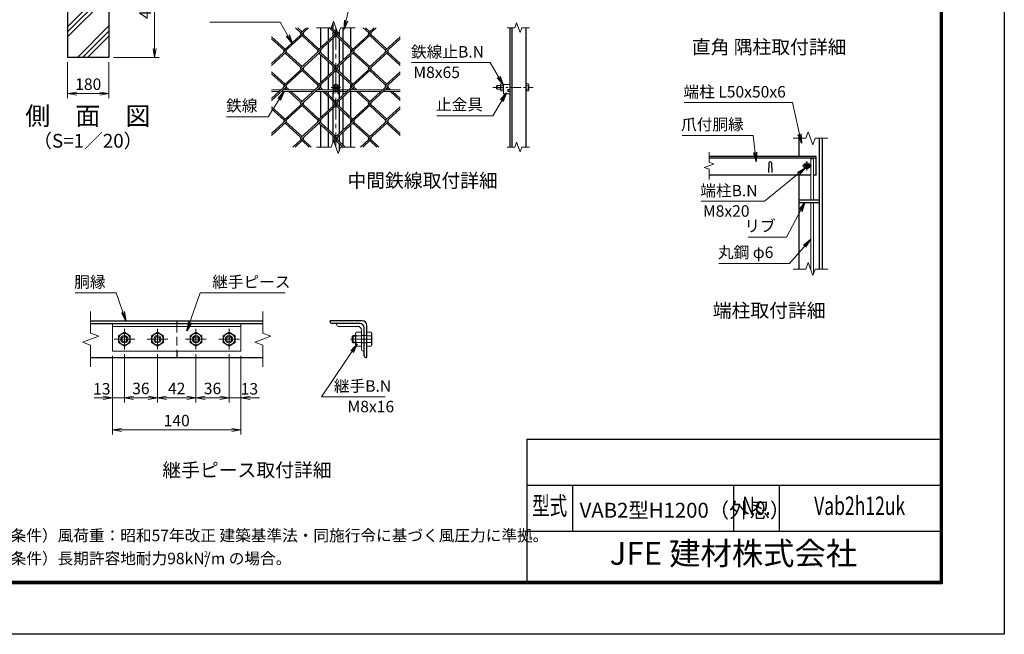
# Model space of a CAD drawing. Units: millimetres. Extents: x 0 to 8400, y 0 to 5940.
# Drawn here: x 4112 to 8400, y 0 to 2679 of the extents above; entities that cross this region are included whole.
import ezdxf
from ezdxf.enums import TextEntityAlignment as Align

# ---------------------------------------------------------------- set-up
doc = ezdxf.new("R2010")
doc.units = ezdxf.units.MM
doc.header["$LTSCALE"] = 3
doc.header["$MEASUREMENT"] = 0
doc.header["$PDMODE"] = 35
doc.linetypes.add('CENTER', pattern=[50.8, 31.75, -6.35, 6.35, -6.35])
doc.linetypes.add('DASHED', pattern=[19.05, 12.7, -6.35])
for name, color, linetype, lineweight in [('D-BMK', 2, 'CENTER', 13), ('D-DCR-HCH', 7, 'Continuous', 13), ('D-STR-DIM', 7, 'Continuous', 13), ('D-STR-TXT', 7, 'Continuous', 13), ('D-STR2', 7, 'Continuous', 13), ('D-STR3', 3, 'Continuous', 13)]:
    doc.layers.add(name, color=color, linetype=linetype, lineweight=lineweight)
for name, color, linetype in [('D-STR1', 1, 'Continuous'), ('D-STR4', 7, 'Continuous'), ('D-TTL', 2, 'Continuous'), ('D-TTL-TXT', 7, 'Continuous')]:
    doc.layers.add(name, color=color, linetype=linetype)
doc.styles.add('ROMANSE', font='Romans.shx', dxfattribs={"width": 0.7, "bigfont": 'EXTFONT.SHX'})
doc.styles.add('ゴシック', font='txt')
doc.dimstyles.new('STYLE', dxfattribs={"dimscale": 20, "dimtxt": 2.5, "dimasz": 2, "dimexe": 1, "dimexo": 1, "dimgap": 0.8, "dimtad": 1, "dimdsep": 46, "dimtxsty": 'ゴシック', "dimblk": 'OPEN', "dimcen": 1e-08, "dimclrd": 256, "dimclre": 256, "dimclrt": 256, "dimadec": 0, "dimazin": 2, "dimtfac": 1, "dimtmove": 2, "dimatfit": 3, "dimldrblk": 'OPEN', "dimfxl": 0, "dimtolj": 1, "dimtzin": 0, "dimlwd": -1, "dimlwe": -1, "dimarcsym": 0})

# ---------------------------------------------------------------- blocks, each defined once
blk = doc.blocks.new('_Open')
at = {"color": 0, "linetype": 'ByBlock', "lineweight": -2}
for p, q in [((-1, 0.17), (0, 0)), ((-1, -0.17), (0, 0)), ((0, 0), (-1, 0))]:
    blk.add_line(p, q, dxfattribs=at)
blk = doc.blocks.new('*D13')
at = {"layer": 'D-STR-DIM'}
for p, q in [((4320.3, 2493.9), (4320.3, 2336.6)), ((4500.3, 2493.9), (4500.3, 2336.6)), ((4360.3, 2356.6), (4460.3, 2356.6))]:
    blk.add_line(p, q, dxfattribs=at)
at = {"layer": 'Defpoints', "color": 0}
for p in [(4320.3, 2513.9), (4500.3, 2513.9), (4500.3, 2356.6)]:
    blk.add_point(p, dxfattribs=at)
at = {"layer": 'D-STR-DIM', "xscale": 40, "yscale": 40, "zscale": 40, "rotation": 180}
blk.add_blockref('_Open', (4320.3, 2356.6), dxfattribs=at)
at = {"layer": 'D-STR-DIM', "xscale": 40, "yscale": 40, "zscale": 40}
blk.add_blockref('_Open', (4500.3, 2356.6), dxfattribs=at)
at = {"layer": 'D-STR-DIM', "insert": (4410.3, 2397.6), "char_height": 50, "attachment_point": 5, "style": 'ゴシック'}
blk.add_mtext('\\A1;180', dxfattribs=at)
blk = doc.blocks.new('*D14')
at = {"layer": 'D-STR-DIM'}
for p, q in [((4520.3, 2963.9), (4719.3, 2963.9)), ((4699.3, 2553.9), (4699.3, 2923.9)), ((4520.3, 2513.9), (4719.3, 2513.9))]:
    blk.add_line(p, q, dxfattribs=at)
at = {"layer": 'Defpoints', "color": 0}
for p in [(4500.3, 2963.9), (4699.3, 2963.9), (4500.3, 2513.9)]:
    blk.add_point(p, dxfattribs=at)
at = {"layer": 'D-STR-DIM', "xscale": 40, "yscale": 40, "zscale": 40}
for p, rotation in [((4699.3, 2963.9), 90), ((4699.3, 2513.9), 270)]:
    blk.add_blockref('_Open', p, dxfattribs=dict(at, rotation=rotation))
at = {"layer": 'D-STR-DIM', "insert": (4658.3, 2738.9), "char_height": 50, "attachment_point": 5, "rotation": 90, "style": 'ゴシック'}
blk.add_mtext('\\A1;450', dxfattribs=at)
blk = doc.blocks.new('*D23')
at = {"layer": 'D-STR-DIM'}
for p, q in [((4515.5, 1214.3), (4515.5, 870.6)), ((5075.5, 1214.3), (5075.5, 870.6)), ((4555.5, 890.6), (5035.5, 890.6))]:
    blk.add_line(p, q, dxfattribs=at)
at = {"layer": 'Defpoints', "color": 0}
for p in [(4515.5, 1234.3), (5075.5, 1234.3), (5075.5, 890.6)]:
    blk.add_point(p, dxfattribs=at)
at = {"layer": 'D-STR-DIM', "xscale": 40, "yscale": 40, "zscale": 40, "rotation": 180}
blk.add_blockref('_Open', (4515.5, 890.6), dxfattribs=at)
at = {"layer": 'D-STR-DIM', "xscale": 40, "yscale": 40, "zscale": 40}
blk.add_blockref('_Open', (5075.5, 890.6), dxfattribs=at)
at = {"layer": 'D-STR-DIM', "insert": (4795.5, 931.6), "char_height": 50, "attachment_point": 5, "style": 'ゴシック'}
blk.add_mtext('\\A1;140', dxfattribs=at)
blk = doc.blocks.new('*D24')
at = {"layer": 'D-STR-DIM'}
for p, q in [((5023.5, 1221.3), (5023.5, 1010.6)), ((5075.5, 1214.3), (5075.5, 1010.6)), ((4983.5, 1030.6), (4943.5, 1030.6)), ((5023.5, 1030.6), (5075.5, 1030.6)), ((5115.5, 1030.6), (5155.5, 1030.6))]:
    blk.add_line(p, q, dxfattribs=at)
at = {"layer": 'Defpoints', "color": 0}
for p in [(5023.5, 1241.3), (5075.5, 1234.3), (5075.5, 1030.6)]:
    blk.add_point(p, dxfattribs=at)
at = {"layer": 'D-STR-DIM', "xscale": 40, "yscale": 40, "zscale": 40}
blk.add_blockref('_Open', (5023.5, 1030.6), dxfattribs=at)
at = {"layer": 'D-STR-DIM', "xscale": 40, "yscale": 40, "zscale": 40, "rotation": 180}
blk.add_blockref('_Open', (5075.5, 1030.6), dxfattribs=at)
at = {"layer": 'D-STR-DIM', "insert": (5112.3, 1070), "char_height": 50, "attachment_point": 5, "style": 'ゴシック'}
blk.add_mtext('\\A1;13', dxfattribs=at)
blk = doc.blocks.new('*D25')
at = {"layer": 'D-STR-DIM'}
for p, q in [((4879.5, 1221.3), (4879.5, 1010.6)), ((5023.5, 1221.3), (5023.5, 1010.6)), ((4919.5, 1030.6), (4983.5, 1030.6))]:
    blk.add_line(p, q, dxfattribs=at)
at = {"layer": 'Defpoints', "color": 0}
for p in [(4879.5, 1241.3), (5023.5, 1241.3), (5023.5, 1030.6)]:
    blk.add_point(p, dxfattribs=at)
at = {"layer": 'D-STR-DIM', "xscale": 40, "yscale": 40, "zscale": 40, "rotation": 180}
blk.add_blockref('_Open', (4879.5, 1030.6), dxfattribs=at)
at = {"layer": 'D-STR-DIM', "xscale": 40, "yscale": 40, "zscale": 40}
blk.add_blockref('_Open', (5023.5, 1030.6), dxfattribs=at)
at = {"layer": 'D-STR-DIM', "insert": (4951.5, 1071.6), "char_height": 50, "attachment_point": 5, "style": 'ゴシック'}
blk.add_mtext('\\A1;36', dxfattribs=at)
blk = doc.blocks.new('*D26')
at = {"layer": 'D-STR-DIM'}
for p, q in [((4711.5, 1221.3), (4711.5, 1010.6)), ((4879.5, 1221.3), (4879.5, 1010.6)), ((4751.5, 1030.6), (4839.5, 1030.6))]:
    blk.add_line(p, q, dxfattribs=at)
at = {"layer": 'Defpoints', "color": 0}
for p in [(4711.5, 1241.3), (4879.5, 1241.3), (4879.5, 1030.6)]:
    blk.add_point(p, dxfattribs=at)
at = {"layer": 'D-STR-DIM', "xscale": 40, "yscale": 40, "zscale": 40, "rotation": 180}
blk.add_blockref('_Open', (4711.5, 1030.6), dxfattribs=at)
at = {"layer": 'D-STR-DIM', "xscale": 40, "yscale": 40, "zscale": 40}
blk.add_blockref('_Open', (4879.5, 1030.6), dxfattribs=at)
at = {"layer": 'D-STR-DIM', "insert": (4795.5, 1071.6), "char_height": 50, "attachment_point": 5, "style": 'ゴシック'}
blk.add_mtext('\\A1;42', dxfattribs=at)
blk = doc.blocks.new('*D27')
at = {"layer": 'D-STR-DIM'}
for p, q in [((4567.5, 1221.3), (4567.5, 1010.6)), ((4711.5, 1221.3), (4711.5, 1010.6)), ((4607.5, 1030.6), (4671.5, 1030.6))]:
    blk.add_line(p, q, dxfattribs=at)
at = {"layer": 'Defpoints', "color": 0}
for p in [(4567.5, 1241.3), (4711.5, 1241.3), (4711.5, 1030.6)]:
    blk.add_point(p, dxfattribs=at)
at = {"layer": 'D-STR-DIM', "xscale": 40, "yscale": 40, "zscale": 40, "rotation": 180}
blk.add_blockref('_Open', (4567.5, 1030.6), dxfattribs=at)
at = {"layer": 'D-STR-DIM', "xscale": 40, "yscale": 40, "zscale": 40}
blk.add_blockref('_Open', (4711.5, 1030.6), dxfattribs=at)
at = {"layer": 'D-STR-DIM', "insert": (4639.5, 1071.6), "char_height": 50, "attachment_point": 5, "style": 'ゴシック'}
blk.add_mtext('\\A1;36', dxfattribs=at)
blk = doc.blocks.new('*D28')
at = {"layer": 'D-STR-DIM'}
for p, q in [((4515.5, 1214.3), (4515.5, 1010.6)), ((4567.5, 1221.3), (4567.5, 1010.6)), ((4475.5, 1030.6), (4435.5, 1030.6)), ((4515.5, 1030.6), (4567.5, 1030.6)), ((4607.5, 1030.6), (4647.5, 1030.6))]:
    blk.add_line(p, q, dxfattribs=at)
at = {"layer": 'Defpoints', "color": 0}
for p in [(4515.5, 1234.3), (4567.5, 1241.3), (4567.5, 1030.6)]:
    blk.add_point(p, dxfattribs=at)
at = {"layer": 'D-STR-DIM', "xscale": 40, "yscale": 40, "zscale": 40}
blk.add_blockref('_Open', (4515.5, 1030.6), dxfattribs=at)
at = {"layer": 'D-STR-DIM', "xscale": 40, "yscale": 40, "zscale": 40, "rotation": 180}
blk.add_blockref('_Open', (4567.5, 1030.6), dxfattribs=at)
at = {"layer": 'D-STR-DIM', "insert": (4469.3, 1070), "char_height": 50, "attachment_point": 5, "style": 'ゴシック'}
blk.add_mtext('\\A1;13', dxfattribs=at)

msp = doc.modelspace()

# ---------------------------------------------------------------- hatches: boundary and pattern name
at = {"layer": 'D-DCR-HCH'}
h = msp.add_hatch(dxfattribs=at)
h.set_pattern_fill('PLAST', color=256, scale=500, angle=45, style=0)
h.set_pattern_definition([(45, (128.79, -350), (-88.3883, 88.3883), []), (45, (117.74, -338.95), (-88.3883, 88.3883), []), (45, (106.7, -327.9), (-88.3883, 88.3883), [])])
h.paths.add_polyline_path([(4392.821, 2758.917), (4392.821, 2963.917), (4320.321, 2963.917), (4320.321, 2513.917), (4500.321, 2513.917), (4500.321, 2963.917), (4427.821, 2963.917), (4427.821, 2758.917)])

# ---------------------------------------------------------------- linework, layer by layer
at = {"layer": 'D-BMK'}
for p, q in [((5488.935, 2643.623), (5488.935, 2123.623)), ((5508.935, 2383.623), (5468.935, 2383.623)), ((7540, 2021.804), (7540, 2061.804)), ((7560, 2041.804), (7520, 2041.804)), ((4567.506, 1331.267), (4567.506, 1241.267)), ((4711.506, 1331.267), (4711.506, 1241.267)), ((4879.506, 1331.267), (4879.506, 1241.267)), ((5023.506, 1331.267), (5023.506, 1241.267)), ((4522.506, 1286.267), (4612.506, 1286.267)), ((4666.506, 1286.267), (4756.506, 1286.267)), ((4834.506, 1286.267), (4924.506, 1286.267)), ((4978.506, 1286.267), (5068.506, 1286.267)), ((5553.061, 1286.267), (5649.861, 1286.267))]:
    msp.add_line(p, q, dxfattribs=at)
at = {"layer": 'D-BMK', "ltscale": 0.5}
msp.add_line((6172.251, 2383.623), (6348.246, 2383.623), dxfattribs=at)
at = {"layer": 'D-STR-DIM'}
for p, q in [((5468.413, 2643.623), (5478.674, 2671.814)), ((5478.674, 2671.814), (5499.195, 2615.432)), ((6275.55, 2664.766), (6267.854, 2643.623)), ((6290.941, 2622.48), (6275.55, 2664.766)), ((5468.413, 2643.623), (5404.935, 2643.623)), ((5499.195, 2615.432), (5509.456, 2643.623)), ((5572.935, 2643.623), (5509.456, 2643.623)), ((6234.746, 2643.623), (6267.854, 2643.623)), ((6298.636, 2643.623), (6290.941, 2622.48)), ((6298.636, 2643.623), (6331.746, 2643.623)), ((7545.739, 2189.995), (7535.478, 2161.804)), ((7566.26, 2133.613), (7545.739, 2189.995)), ((5468.413, 2123.623), (5478.674, 2151.814)), ((5478.674, 2151.814), (5499.195, 2095.432)), ((6275.55, 2144.766), (6267.854, 2123.623)), ((6290.941, 2102.48), (6275.55, 2144.766)), ((7535.478, 2161.804), (7481, 2161.804)), ((7576.521, 2161.804), (7566.26, 2133.613)), ((7631, 2161.804), (7576.521, 2161.804)), ((5468.413, 2123.623), (5404.935, 2123.623)), ((5499.195, 2095.432), (5509.456, 2123.623)), ((5572.935, 2123.623), (5509.456, 2123.623)), ((6234.746, 2123.623), (6267.854, 2123.623)), ((6298.636, 2123.623), (6290.941, 2102.48)), ((6298.636, 2123.623), (6331.746, 2123.623)), ((7114, 2102.065), (7114, 2057.456)), ((7135.143, 2049.76), (7092.857, 2034.369)), ((7092.857, 2034.369), (7114, 2026.673)), ((7114, 2057.456), (7135.143, 2049.76)), ((7114, 2026.673), (7114, 1982.065)), ((7535.478, 1591.804), (7481, 1591.804)), ((7545.739, 1619.995), (7535.478, 1591.804)), ((7566.26, 1563.613), (7545.739, 1619.995)), ((7576.521, 1591.804), (7566.26, 1563.613)), ((7631, 1591.804), (7576.521, 1591.804)), ((4420.506, 1406.267), (4420.506, 1311.919)), ((5170.506, 1406.267), (5170.506, 1311.919)), ((4385.267, 1273.441), (4455.744, 1299.093)), ((4455.744, 1299.093), (4420.506, 1311.919)), ((5135.267, 1273.441), (5205.744, 1299.093)), ((5205.744, 1299.093), (5170.506, 1311.919)), ((4420.506, 1260.615), (4385.267, 1273.441)), ((4420.506, 1260.615), (4420.506, 1166.267)), ((5170.506, 1260.615), (5135.267, 1273.441)), ((5170.506, 1260.615), (5170.506, 1166.267))]:
    msp.add_line(p, q, dxfattribs=at)
at = {"layer": 'D-STR1'}
for p, q in [((5474.935, 2661.54), (5474.935, 2639.368)), ((5423.935, 2558.297), (5423.935, 2643.623)), ((5456.935, 2588.536), (5456.935, 2643.623)), ((5474.935, 2630.687), (5474.935, 2605.03)), ((5502.935, 2625.705), (5502.935, 2605.03)), ((5520.935, 2588.536), (5520.935, 2643.623)), ((5553.935, 2558.297), (5553.935, 2643.623)), ((6248.246, 2123.623), (6248.246, 2643.623)), ((6256.246, 2123.623), (6256.246, 2643.623)), ((6318.246, 2123.623), (6318.246, 2643.623)), ((5456.935, 2503.382), (5456.935, 2579.855)), ((5474.935, 2596.349), (5474.935, 2486.889)), ((5502.935, 2596.349), (5502.935, 2486.889)), ((5520.935, 2503.382), (5520.935, 2579.855)), ((5423.935, 2533.621), (5423.935, 2549.616)), ((5553.935, 2533.621), (5553.935, 2549.616)), ((5423.935, 2405.818), (5423.935, 2524.941)), ((5456.935, 2436.057), (5456.935, 2494.702)), ((5520.935, 2436.057), (5520.935, 2494.702)), ((5553.935, 2405.818), (5553.935, 2524.941)), ((5474.935, 2478.208), (5474.935, 2452.551)), ((5502.935, 2478.208), (5502.935, 2452.551)), ((5456.935, 2373.623), (5456.935, 2427.376)), ((5474.935, 2443.87), (5474.935, 2373.623)), ((5502.935, 2443.87), (5502.935, 2334.409)), ((5520.935, 2350.903), (5520.935, 2427.376)), ((5423.935, 2381.142), (5423.935, 2397.137)), ((5423.935, 2253.339), (5423.935, 2365.623)), ((5456.935, 2350.903), (5456.935, 2365.623)), ((5474.935, 2365.623), (5474.935, 2181.93)), ((5553.935, 2381.142), (5553.935, 2397.137)), ((5553.935, 2253.339), (5553.935, 2365.623)), ((5456.935, 2283.577), (5456.935, 2342.223)), ((5502.935, 2325.729), (5502.935, 2300.071)), ((5520.935, 2283.577), (5520.935, 2342.223)), ((5456.935, 2198.424), (5456.935, 2274.897)), ((5502.935, 2291.391), (5502.935, 2181.93)), ((5520.935, 2198.424), (5520.935, 2274.897)), ((5423.935, 2228.663), (5423.935, 2244.658)), ((5553.935, 2228.663), (5553.935, 2244.658)), ((5423.935, 2123.623), (5423.935, 2219.982)), ((5456.935, 2123.623), (5456.935, 2189.743)), ((5520.935, 2131.098), (5520.935, 2189.743)), ((5553.935, 2123.623), (5553.935, 2219.982)), ((5474.935, 2173.25), (5474.935, 2141.54)), ((5502.935, 2173.25), (5502.935, 2147.592)), ((7506, 2081.804), (7506, 2161.804)), ((7594, 2161.804), (7594, 1591.804)), ((7606, 2161.804), (7606, 1591.804)), ((5502.935, 2138.912), (5502.935, 2105.705)), ((7580, 2081.804), (7114, 2081.804)), ((7580, 2075.804), (7114, 2075.804)), ((7580, 2001.804), (7580, 2081.804)), ((7374, 2055.547), (7372.5, 2012.547)), ((7386, 2055.547), (7387.5, 2012.547)), ((7557.266, 2001.804), (7114, 2001.804)), ((7506, 1591.804), (7506, 2001.804)), ((7580, 2001.804), (7569.266, 2001.804)), ((7506, 1893.804), (7594, 1893.804)), ((7506, 1881.804), (7594, 1881.804)), ((4420.506, 1366.267), (5170.506, 1366.267)), ((4420.506, 1354.267), (5170.506, 1354.267)), ((4795.506, 1366.267), (4795.506, 1354.267)), ((5603.861, 1366.267), (5463.861, 1366.267)), ((5463.861, 1362.267), (5463.861, 1366.267)), ((5593.861, 1354.267), (5471.861, 1354.267)), ((5611.861, 1214.267), (5611.861, 1336.267)), ((5623.861, 1206.267), (5623.861, 1346.267)), ((4420.506, 1206.267), (5170.506, 1206.267)), ((4795.506, 1234.267), (4795.506, 1206.267)), ((5619.861, 1206.267), (5623.861, 1206.267))]:
    msp.add_line(p, q, dxfattribs=at)
at = {"layer": 'D-STR1', "color": 4, "linetype": 'DASHED', "lineweight": 13}
msp.add_line((4795.506, 1354.267), (4795.506, 1234.267), dxfattribs=at)
at = {"layer": 'D-STR1'}
for centre, radius, start, end in [((7380, 2053.047), 6.5, 22.619865, 157.380135), ((5471.861, 1362.267), 8, 180, 270), ((5593.861, 1336.267), 18, 0, 90), ((5603.861, 1346.267), 20, 0, 90), ((5619.861, 1214.267), 8, 180, 270)]:
    msp.add_arc(centre, radius, start, end, dxfattribs=at)
at = {"layer": 'D-STR2'}
for p, q in [((5369.596, 2643.623), (5263.015, 2545.959)), ((5336.743, 2622.199), (5313.362, 2643.623)), ((5341.479, 2626.539), (5322.835, 2643.623)), ((5360.36, 2643.623), (5336.861, 2622.09)), ((5495.967, 2624.302), (5410.47, 2545.959)), ((5484.198, 2622.199), (5460.817, 2643.623)), ((5488.935, 2626.539), (5468.883, 2644.913)), ((5493.597, 2630.812), (5484.198, 2622.199)), ((5664.507, 2643.623), (5557.926, 2545.959)), ((5631.653, 2622.199), (5608.273, 2643.623)), ((5636.39, 2626.539), (5617.746, 2643.623)), ((5655.034, 2643.623), (5631.653, 2622.199)), ((5346.216, 2613.518), (5208.935, 2487.723)), ((5267.751, 2550.299), (5208.935, 2604.195)), ((5263.015, 2545.959), (5208.935, 2595.515)), ((5493.671, 2613.518), (5336.743, 2469.72)), ((5410.47, 2545.959), (5341.479, 2609.178)), ((5415.207, 2550.299), (5346.216, 2613.518)), ((5641.127, 2613.518), (5484.198, 2469.72)), ((5557.926, 2545.959), (5488.935, 2609.178)), ((5562.662, 2550.299), (5493.671, 2613.518)), ((5768.935, 2595.515), (5631.653, 2469.72)), ((5705.381, 2545.959), (5636.39, 2609.178)), ((5710.118, 2550.299), (5641.127, 2613.518)), ((5768.935, 2604.195), (5705.381, 2545.959)), ((5272.488, 2537.279), (5208.935, 2479.043)), ((5419.943, 2537.279), (5263.015, 2393.48)), ((5336.743, 2469.72), (5267.751, 2532.938)), ((5341.479, 2474.06), (5272.488, 2537.279)), ((5567.399, 2537.279), (5410.47, 2393.48)), ((5484.197, 2469.721), (5415.207, 2532.938)), ((5488.935, 2474.06), (5419.943, 2537.279)), ((5714.854, 2537.279), (5557.926, 2393.48)), ((5631.653, 2469.72), (5563.075, 2532.56)), ((5636.39, 2474.06), (5567.399, 2537.279)), ((5768.935, 2479.043), (5710.118, 2532.938)), ((5768.935, 2487.723), (5714.854, 2537.279)), ((5346.216, 2461.039), (5208.935, 2335.244)), ((5267.751, 2397.82), (5208.935, 2451.716)), ((5493.671, 2461.039), (5336.743, 2317.24)), ((5410.47, 2393.48), (5341.479, 2456.699)), ((5415.207, 2397.82), (5346.216, 2461.039)), ((5641.127, 2461.039), (5484.198, 2317.24)), ((5557.926, 2393.48), (5488.935, 2456.699)), ((5562.662, 2397.82), (5493.67, 2461.04)), ((5705.381, 2393.48), (5636.39, 2456.699)), ((5710.118, 2397.82), (5641.127, 2461.039)), ((5768.935, 2451.716), (5705.381, 2393.48)), ((5263.015, 2393.48), (5208.935, 2443.035)), ((5768.935, 2443.035), (5631.653, 2317.24)), ((5272.488, 2384.799), (5208.935, 2326.563)), ((5419.943, 2384.799), (5263.015, 2241.001)), ((5275.212, 2373.623), (5267.751, 2380.459)), ((5284.685, 2373.623), (5272.488, 2384.799)), ((5336.743, 2317.24), (5283.942, 2365.623)), ((5341.479, 2321.581), (5293.415, 2365.623)), ((5567.399, 2384.799), (5410.47, 2241.001)), ((5422.667, 2373.623), (5415.207, 2380.459)), ((5432.14, 2373.623), (5419.943, 2384.799)), ((5484.198, 2317.24), (5431.398, 2365.623)), ((5488.935, 2321.581), (5440.871, 2365.623)), ((5714.854, 2384.799), (5557.926, 2241.001)), ((5570.123, 2373.623), (5562.662, 2380.459)), ((5579.596, 2373.623), (5567.399, 2384.799)), ((5631.653, 2317.24), (5578.853, 2365.623)), ((5636.39, 2321.581), (5588.326, 2365.623)), ((5717.578, 2373.623), (5710.118, 2380.459)), ((5727.051, 2373.623), (5714.854, 2384.799)), ((5768.935, 2326.563), (5726.308, 2365.623)), ((5768.935, 2335.244), (5735.782, 2365.623)), ((5346.216, 2308.56), (5208.935, 2182.765)), ((5267.751, 2245.341), (5208.935, 2299.237)), ((5263.015, 2241.001), (5208.935, 2290.556)), ((5493.671, 2308.56), (5336.743, 2164.761)), ((5410.47, 2241.001), (5341.479, 2304.219)), ((5415.207, 2245.341), (5346.216, 2308.56)), ((5641.127, 2308.56), (5484.198, 2164.761)), ((5557.926, 2241.001), (5488.935, 2304.219)), ((5562.662, 2245.341), (5493.671, 2308.56)), ((5768.935, 2290.556), (5631.653, 2164.761)), ((5705.381, 2241.001), (5636.39, 2304.219)), ((5710.118, 2245.341), (5641.127, 2308.56)), ((5768.935, 2299.237), (5705.381, 2241.001)), ((5272.488, 2232.32), (5208.935, 2174.084)), ((5341.479, 2169.101), (5272.488, 2232.32)), ((5419.943, 2232.32), (5301.321, 2123.623)), ((5488.935, 2169.101), (5419.943, 2232.32)), ((5567.399, 2232.32), (5478.891, 2151.218)), ((5636.39, 2169.101), (5567.399, 2232.32)), ((5714.854, 2232.32), (5596.232, 2123.623)), ((5768.935, 2182.765), (5714.854, 2232.32)), ((5336.743, 2164.761), (5267.751, 2227.98)), ((5484.198, 2164.761), (5415.207, 2227.98)), ((5631.653, 2164.761), (5562.662, 2227.98)), ((5768.935, 2174.084), (5710.118, 2227.98)), ((5346.216, 2156.081), (5310.795, 2123.623)), ((5372.164, 2123.623), (5341.479, 2151.74)), ((5381.637, 2123.623), (5346.216, 2156.081)), ((5493.671, 2156.081), (5481.26, 2144.708)), ((5519.619, 2123.623), (5488.935, 2151.74)), ((5529.092, 2123.623), (5493.671, 2156.081)), ((5641.127, 2156.081), (5605.706, 2123.623)), ((5667.075, 2123.623), (5636.39, 2151.74)), ((5676.548, 2123.623), (5641.127, 2156.081))]:
    msp.add_line(p, q, dxfattribs=at)
for centre, start, end in [((5341.586, 2617.739), 137.5, 222.5), ((5341.586, 2617.739), 317.5, 42.5), ((5489.041, 2617.739), 137.5, 222.5), ((5489.041, 2617.739), 317.5, 42.5), ((5636.497, 2617.739), 137.5, 222.5), ((5636.497, 2617.739), 317.5, 42.5), ((5267.751, 2541.619), 137.5, 222.5), ((5267.751, 2541.619), 317.5, 42.5), ((5415.207, 2541.619), 137.5, 222.5), ((5415.207, 2541.619), 317.5, 42.5), ((5562.662, 2541.619), 137.5, 222.5), ((5562.662, 2541.619), 317.5, 42.5), ((5710.224, 2541.5), 137.5, 222.5), ((5710.224, 2541.5), 317.5, 42.5), ((5341.467, 2465.368), 137.5, 222.5), ((5341.467, 2465.368), 317.5, 42.5), ((5488.923, 2465.368), 137.5, 222.5), ((5488.923, 2465.368), 317.5, 42.5), ((5636.378, 2465.368), 137.5, 222.5), ((5636.378, 2465.368), 317.5, 42.5), ((5267.751, 2389.14), 137.5, 222.5), ((5267.751, 2389.14), 317.5, 42.5), ((5415.207, 2389.14), 137.5, 222.5), ((5415.207, 2389.14), 317.5, 42.5), ((5562.662, 2389.14), 137.5, 222.5), ((5562.662, 2389.14), 317.5, 42.5), ((5710.224, 2389.02), 137.5, 222.5), ((5710.224, 2389.02), 317.5, 42.5), ((5341.467, 2312.889), 137.5, 222.5), ((5341.467, 2312.889), 317.5, 42.5), ((5489.053, 2312.792), 137.5, 222.5), ((5489.053, 2312.792), 317.5, 42.5), ((5636.508, 2312.792), 137.5, 222.5), ((5636.508, 2312.792), 317.5, 42.5), ((5267.87, 2236.552), 137.5, 222.5), ((5267.87, 2236.552), 317.5, 42.5), ((5415.325, 2236.552), 137.5, 222.5), ((5415.325, 2236.552), 317.5, 42.5), ((5562.781, 2236.552), 137.5, 222.5), ((5562.781, 2236.552), 317.5, 42.5), ((5710.343, 2236.433), 137.5, 222.5), ((5710.343, 2236.433), 317.5, 42.5), ((5341.467, 2160.41), 137.5, 222.5), ((5341.467, 2160.41), 317.5, 42.5), ((5489.053, 2160.312), 137.5, 222.5), ((5489.053, 2160.312), 317.5, 42.5), ((5636.508, 2160.312), 137.5, 222.5), ((5636.508, 2160.312), 317.5, 42.5)]:
    msp.add_arc(centre, 6.424, start, end, dxfattribs=at)
at = {"layer": 'D-STR3'}
for p, q in [((5250.818, 2373.623), (5208.935, 2373.623)), ((5242.087, 2365.623), (5208.935, 2365.623)), ((5389.543, 2365.623), (5251.561, 2365.623)), ((5398.273, 2373.623), (5260.291, 2373.623)), ((5476.435, 2365.623), (5399.016, 2365.623)), ((5476.435, 2373.623), (5407.747, 2373.623)), ((5488.935, 2398.634), (5475.935, 2391.129)), ((5475.935, 2391.129), (5475.935, 2376.118)), ((5475.935, 2376.118), (5488.935, 2368.612)), ((5476.435, 2375.829), (5476.435, 2355.623)), ((5480.435, 2373.519), (5480.435, 2355.623)), ((5497.435, 2365.623), (5480.435, 2365.623)), ((5501.935, 2391.129), (5488.935, 2398.634)), ((5488.935, 2368.612), (5501.935, 2376.118)), ((5497.435, 2373.519), (5497.435, 2355.623)), ((5501.435, 2375.829), (5501.435, 2355.623)), ((5545.729, 2373.623), (5501.435, 2373.623)), ((5536.998, 2365.623), (5501.435, 2365.623)), ((5501.935, 2376.118), (5501.935, 2391.129)), ((5684.454, 2365.623), (5546.472, 2365.623)), ((5693.184, 2373.623), (5555.202, 2373.623)), ((5768.935, 2365.623), (5693.927, 2365.623)), ((5768.935, 2373.623), (5702.658, 2373.623)), ((6190.646, 2391.623), (6188.246, 2389.223)), ((6188.246, 2389.223), (6188.246, 2378.023)), ((6190.646, 2375.623), (6188.246, 2378.023)), ((6205.246, 2391.623), (6190.646, 2391.623)), ((6190.646, 2391.623), (6190.646, 2375.623)), ((6205.246, 2375.623), (6190.646, 2375.623)), ((6206.695, 2398.634), (6205.246, 2396.123)), ((6205.246, 2371.123), (6205.246, 2396.123)), ((6206.695, 2368.612), (6205.246, 2371.123)), ((6218.246, 2398.634), (6206.695, 2398.634)), ((6218.246, 2391.129), (6206.695, 2391.129)), ((6218.246, 2376.118), (6206.695, 2376.118)), ((6218.246, 2368.612), (6206.695, 2368.612)), ((6218.246, 2368.612), (6218.246, 2398.634)), ((6218.246, 2395.623), (6218.246, 2355.623)), ((6218.246, 2395.623), (6248.246, 2395.623)), ((6238.746, 2374.623), (6248.246, 2374.623)), ((6238.746, 2365.623), (6248.246, 2365.623)), ((6248.246, 2365.623), (6248.246, 2355.623)), ((6318.246, 2398.634), (6318.246, 2368.612)), ((6318.246, 2398.634), (6327.454, 2398.634)), ((6318.246, 2391.129), (6327.454, 2391.129)), ((6318.246, 2376.118), (6327.454, 2376.118)), ((6318.246, 2368.612), (6327.454, 2368.612)), ((6328.846, 2396.223), (6327.454, 2398.634)), ((6328.846, 2371.023), (6327.454, 2368.612)), ((6328.846, 2396.223), (6328.846, 2371.023)), ((5476.435, 2355.623), (5480.435, 2355.623)), ((5497.435, 2355.623), (5501.435, 2355.623)), ((6218.246, 2355.623), (6248.246, 2355.623)), ((7569.266, 2071.804), (7557.266, 2071.804)), ((7557.266, 2071.804), (7557.266, 1893.804)), ((7569.266, 2071.804), (7569.266, 1893.804)), ((7540, 2056.815), (7527, 2049.309)), ((7527, 2049.309), (7527, 2034.298)), ((7527, 2034.298), (7540, 2026.793)), ((7553, 2049.309), (7540, 2056.815)), ((7540, 2026.793), (7553, 2034.298)), ((7553, 2034.298), (7553, 2049.309)), ((7557.266, 1881.804), (7557.266, 1591.804)), ((7569.266, 1881.804), (7569.266, 1571.871)), ((4515.506, 1354.267), (5075.506, 1354.267)), ((4515.506, 1354.267), (4515.506, 1234.267)), ((4515.506, 1342.267), (5075.506, 1342.267)), ((5075.506, 1354.267), (5075.506, 1234.267)), ((5491.861, 1354.267), (5491.861, 1350.267)), ((5491.861, 1354.267), (5591.861, 1354.267)), ((5499.861, 1342.267), (5583.861, 1342.267)), ((5611.861, 1334.267), (5611.861, 1234.267)), ((4567.506, 1316.289), (4541.506, 1301.278)), ((4541.506, 1301.278), (4541.506, 1271.256)), ((4593.506, 1301.278), (4567.506, 1316.289)), ((4593.506, 1271.256), (4593.506, 1301.278)), ((4711.506, 1316.289), (4685.506, 1301.278)), ((4685.506, 1301.278), (4685.506, 1271.256)), ((4737.506, 1301.278), (4711.506, 1316.289)), ((4737.506, 1271.256), (4737.506, 1301.278)), ((4879.506, 1316.289), (4853.506, 1301.278)), ((4853.506, 1301.278), (4853.506, 1271.256)), ((4905.506, 1301.278), (4879.506, 1316.289)), ((4905.506, 1271.256), (4905.506, 1301.278)), ((5023.506, 1316.289), (4997.506, 1301.278)), ((4997.506, 1301.278), (4997.506, 1271.256)), ((5049.506, 1301.278), (5023.506, 1316.289)), ((5049.506, 1271.256), (5049.506, 1301.278)), ((5564.661, 1302.267), (5559.861, 1297.467)), ((5559.861, 1275.067), (5559.861, 1297.467)), ((5573.861, 1299.267), (5561.661, 1299.267)), ((5573.861, 1302.267), (5564.661, 1302.267)), ((5564.661, 1270.267), (5564.661, 1302.267)), ((5576.76, 1316.289), (5573.861, 1311.267)), ((5573.861, 1311.267), (5573.861, 1261.267)), ((5599.861, 1316.289), (5576.76, 1316.289)), ((5599.861, 1301.278), (5576.76, 1301.278)), ((5599.861, 1326.267), (5599.861, 1242.267)), ((5599.861, 1316.289), (5599.861, 1256.245)), ((5623.861, 1302.267), (5599.861, 1302.267)), ((5623.861, 1256.245), (5623.861, 1316.289)), ((5623.861, 1316.289), (5642.276, 1316.289)), ((5623.861, 1301.278), (5642.276, 1301.278)), ((5645.061, 1311.467), (5642.276, 1316.289)), ((5645.061, 1261.067), (5645.061, 1311.467)), ((4541.506, 1271.256), (4567.506, 1256.245)), ((4567.506, 1256.245), (4593.506, 1271.256)), ((4685.506, 1271.256), (4711.506, 1256.245)), ((4711.506, 1256.245), (4737.506, 1271.256)), ((4853.506, 1271.256), (4879.506, 1256.245)), ((4879.506, 1256.245), (4905.506, 1271.256)), ((4997.506, 1271.256), (5023.506, 1256.245)), ((5023.506, 1256.245), (5049.506, 1271.256)), ((5564.661, 1270.267), (5559.861, 1275.067)), ((5573.861, 1273.267), (5561.661, 1273.267)), ((5573.861, 1270.267), (5564.661, 1270.267)), ((5576.76, 1256.245), (5573.861, 1261.267)), ((5599.861, 1271.256), (5576.76, 1271.256)), ((5599.861, 1256.245), (5576.76, 1256.245)), ((5623.861, 1270.267), (5599.861, 1270.267)), ((5623.861, 1271.256), (5642.276, 1271.256)), ((5623.861, 1256.245), (5642.276, 1256.245)), ((5645.061, 1261.067), (5642.276, 1256.245)), ((4515.506, 1234.267), (5075.506, 1234.267)), ((5607.861, 1234.267), (5611.861, 1234.267))]:
    msp.add_line(p, q, dxfattribs=at)
for centre, radius in [((5488.935, 2383.623), 12.5), ((5488.935, 2383.623), 8), ((5488.935, 2383.623), 5.6), ((6244.246, 2369.623), 4), ((7540, 2041.804), 12.5), ((7540, 2041.804), 8), ((7540, 2041.804), 5.6), ((4567.506, 1286.267), 25), ((4567.506, 1286.267), 16), ((4567.506, 1286.267), 11.2), ((4711.506, 1286.267), 25), ((4711.506, 1286.267), 16), ((4711.506, 1286.267), 11.2), ((4879.506, 1286.267), 25), ((4879.506, 1286.267), 16), ((4879.506, 1286.267), 11.2), ((5023.506, 1286.267), 25), ((5023.506, 1286.267), 16), ((5023.506, 1286.267), 11.2)]:
    msp.add_circle(centre, radius, dxfattribs=at)
for centre, radius, start, end in [((6212.179, 2394.881), 6.645, 145.615862, 214.384138), ((6230.373, 2383.623), 24.839, 162.412105, 197.587895), ((6212.179, 2372.365), 6.645, 145.615843, 214.384148), ((6238.746, 2370.123), 4.5, 90, 270), ((6321.969, 2394.881), 6.645, 325.61585, 34.38415), ((6303.776, 2383.623), 24.839, 342.412098, 17.587902), ((6321.969, 2372.365), 6.645, 325.61585, 34.38415), ((5499.861, 1350.267), 8, 180, 270), ((5583.861, 1326.267), 16, 0, 90), ((5591.861, 1334.267), 20, 0, 90), ((5587.728, 1308.784), 13.29, 145.615852, 214.384157), ((5624.116, 1286.267), 49.678, 162.412105, 197.587895), ((5631.308, 1308.784), 13.29, 325.61585, 34.38415), ((5594.921, 1286.267), 49.678, 342.412098, 17.587902), ((5587.728, 1263.75), 13.29, 145.615862, 214.384138), ((5631.308, 1263.75), 13.29, 325.61585, 34.38415), ((5607.861, 1242.267), 8, 180, 270)]:
    msp.add_arc(centre, radius, start, end, dxfattribs=at)
at = {"layer": 'D-STR4'}
for p, q in [((4320.321, 2963.917), (4320.321, 2513.917)), ((4500.321, 2963.917), (4500.321, 2513.917)), ((4500.321, 2513.917), (4320.321, 2513.917))]:
    msp.add_line(p, q, dxfattribs=at)
at = {"layer": 'D-TTL', "color": 7}
for p, q in [((6320, 850), (6320, 230)), ((6320, 850), (8120, 850)), ((6320, 650), (8120, 650)), ((6520, 650), (6520, 450)), ((7220, 650), (7220, 450)), ((7420, 650), (7420, 450)), ((6320, 450), (8120, 450))]:
    msp.add_line(p, q, dxfattribs=at)
at = {"layer": 'D-TTL'}
msp.add_lwpolyline([(0, 5940), (8400, 5940), (8400, 0), (0, 0)], close=True, dxfattribs=at)
at = {"layer": 'D-TTL', "color": 7}
for points in [[(270, 5720), (8130, 5720), (8130, 220), (270, 220)], [(272.5, 5717.5), (8127.5, 5717.5), (8127.5, 222.5), (272.5, 222.5)], [(275, 5715), (8125, 5715), (8125, 225), (275, 225)], [(277.5, 5712.5), (8122.5, 5712.5), (8122.5, 227.5), (277.5, 227.5)], [(280, 5710), (8120, 5710), (8120, 230), (280, 230)]]:
    msp.add_lwpolyline(points, close=True, dxfattribs=at)

# ---------------------------------------------------------------- texts
at = {"layer": 'D-STR-TXT', "style": 'ゴシック'}
for s, p in [('鉄線止B.N', (5816.114, 2513.645)), ('M8x65', (5826.304, 2424.4)), ('端柱 L50x50x6', (7002.434, 2339.587)), ('鉄線', (5010.833, 2279.265)), ('止金具', (5924.802, 2283.802)), ('爪付胴縁', (6992.405, 2197.256)), ('端柱B.N', (7075.795, 1908.957)), ('M8x20', (7087.507, 1819.965)), ('リブ', (7267.904, 1754.748)), ('丸鋼 φ6', (7152.802, 1639.737)), ('胴縁', (4349.234, 1510.841)), ('継手ピース', (4950.261, 1510.968)), ('継手B.N', (5480.017, 1057.393)), ('M8x16', (5539.648, 967.64))]:
    msp.add_text(s, height=50, dxfattribs=at).set_placement(p)
at = {"layer": 'D-TTL-TXT', "linetype": 'Continuous', "style": 'ゴシック'}
for s, p in [('直角 隅柱取付詳細', (7376.02, 2551.895)), ('中間鉄線取付詳細', (5866.59, 1969.985)), ('端柱取付詳細', (7376.02, 1403.643)), ('継手ピース取付詳細', (5101.403, 708.135))]:
    msp.add_text(s, height=60, dxfattribs=at).set_placement(p, align=Align.MIDDLE)
at = {"layer": 'D-TTL-TXT'}
for s, height, style, p in [('側\u3000面\u3000図', 80, 'ゴシック', (4408.463, 2248.938)), ('（S=1／20）', 60, 'ゴシック', (4408.463, 2143.21)), ('JFE 建材株式会社', 100, 'ROMANSE', (7220, 340))]:
    msp.add_text(s, height=height, dxfattribs=dict(at, style=style)).set_placement(p, align=Align.MIDDLE)
at = {"layer": 'D-TTL-TXT', "style": 'ROMANSE', "width": 0.7}
for s, p in [('型式', (6420, 550)), ('No.', (7320, 550)), ('Vab2h12uk', (7770, 550))]:
    msp.add_text(s, height=80, dxfattribs=at).set_placement(p, align=Align.MIDDLE)
at = {"layer": 'D-TTL-TXT', "linetype": 'Continuous', "style": 'ゴシック'}
for s, height, p in [('（設計条件）風荷重：昭和57年改正 建築基準法・同施行令に基づく風圧力に準拠。', 50, (3867.551, 405.649)), ('（基礎条件）長期許容地耐力98kN/m の場合。', 50, (3867.551, 305.649)), ('2', 25, (4913.022, 336.834))]:
    msp.add_text(s, height=height, dxfattribs=at).set_placement(p)
at = {"layer": 'D-TTL-TXT', "insert": (6550.281, 573.249), "char_height": 65, "attachment_point": 1, "style": 'ROMANSE'}
msp.add_mtext_dynamic_manual_height_columns('VAB2型H1200（外忍）', width=700, gutter_width=400, heights=[0], dxfattribs=at)

# ---------------------------------------------------------------- dimensions: what is measured, and where the dimension line sits
at = {"layer": 'D-STR-DIM'}
dim = msp.add_linear_dim(base=(4699.333, 2963.917), p1=(4500.321, 2513.917), p2=(4500.321, 2963.917), angle=90, dimstyle='STYLE', dxfattribs=at)
dim.commit()
dim.dimension.update_dxf_attribs({"geometry": '*D14', "text_midpoint": (4658.333, 2738.917)})
dim = msp.add_linear_dim(base=(4500.321, 2356.601), p1=(4320.321, 2513.917), p2=(4500.321, 2513.917), dimstyle='STYLE', dxfattribs=at)
dim.commit()
dim.dimension.update_dxf_attribs({"geometry": '*D13', "text_midpoint": (4410.321, 2397.601)})
for base, p1, p2, picture, middle in [((4567.506, 1030.554), (4515.506, 1234.267), (4567.506, 1241.267), '*D28', (4469.344, 1069.998)), ((5075.506, 1030.554), (5023.506, 1241.267), (5075.506, 1234.267), '*D24', (5112.262, 1069.998))]:
    dim = msp.add_linear_dim(base=base, p1=p1, p2=p2, text='13', dimstyle='STYLE', override={"dimlfac": 1}, dxfattribs=at)
    dim.commit()
    dim.dimension.update_dxf_attribs({"geometry": picture, "text_midpoint": middle, "dimtype": 160})
for base, p1, p2, text, picture, middle in [((5075.506, 890.554), (4515.506, 1234.267), (5075.506, 1234.267), '140', '*D23', (4795.506, 931.554)), ((4711.506, 1030.554), (4567.506, 1241.267), (4711.506, 1241.267), '36', '*D27', (4639.506, 1071.554)), ((4879.506, 1030.554), (4711.506, 1241.267), (4879.506, 1241.267), '42', '*D26', (4795.506, 1071.554)), ((5023.506, 1030.554), (4879.506, 1241.267), (5023.506, 1241.267), '36', '*D25', (4951.506, 1071.554))]:
    dim = msp.add_linear_dim(base=base, p1=p1, p2=p2, text=text, dimstyle='STYLE', override={"dimlfac": 1}, dxfattribs=at)
    dim.commit()
    dim.dimension.update_dxf_attribs({"geometry": picture, "text_midpoint": middle})

# ---------------------------------------------------------------- leaders
at = {"layer": 'D-STR-TXT'}
for points in [[(5523.055, 2635.516), (5552.327, 2755.499), (5729.647, 2755.499)], [(5298.557, 2575.555), (5245.881, 2668.23), (4940.389, 2668.23)], [(6217.827, 2394.927), (6161.2, 2491.554), (5818.398, 2491.554)], [(5263.963, 2365.623), (5193.99, 2255.65), (5013.117, 2255.65)], [(6231.825, 2360.221), (6171.919, 2260.314), (5928.101, 2260.314)], [(7516.208, 2140.652), (7477.216, 2317.75), (7006.242, 2317.75)], [(7319.194, 2060.98), (7305.512, 2174.022), (6996.466, 2174.022)], [(7534.344, 2033.633), (7355.906, 1887.12), (7079.602, 1887.12)], [(7531.735, 1881.804), (7451.823, 1731.134), (7284.148, 1731.134)], [(7557.266, 1722.376), (7465.147, 1615.615), (7157.116, 1615.615)], [(4573.916, 1366.267), (4532.391, 1487.608), (4352.787, 1487.608)], [(4840.044, 1322.512), (4897.053, 1487.608), (5268.281, 1487.608)], [(5582.113, 1265.422), (5426.809, 1034.794), (5704.128, 1034.794)]]:
    msp.add_leader(points, dimstyle='STYLE', override={"dimgap": 0.8, "dimtad": 1}, dxfattribs=at)

doc.saveas('drawing.dxf')
